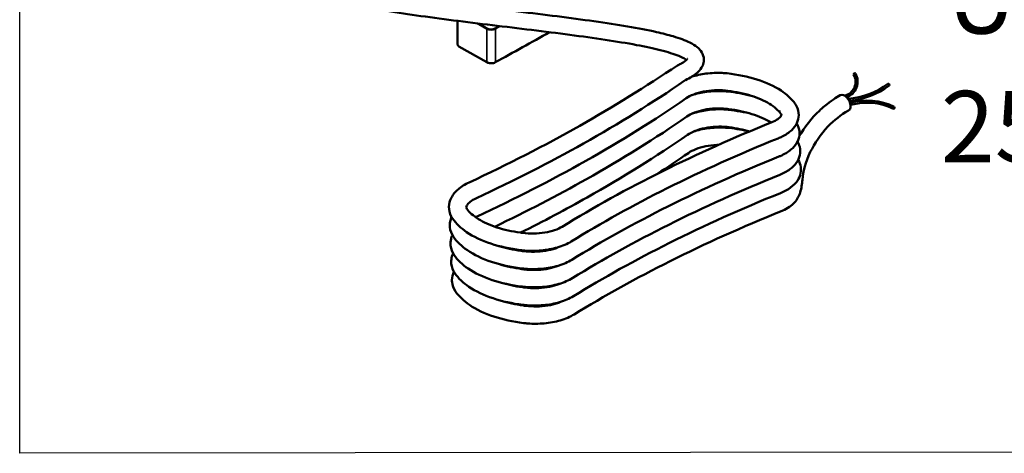
# Model space of a CAD drawing. Units: millimetres. Extents: x 6611 to 10107, y 1775 to 2834.
# Drawn here: x 8500 to 8972, y 1775 to 1983 of the extents above; entities that cross this region are included whole.
import ezdxf

# ---------------------------------------------------------------- set-up
doc = ezdxf.new("R2010")
doc.units = ezdxf.units.MM
doc.header["$LTSCALE"] = 5
for name, color, linetype, lineweight in [('AM_2 ( Kontur 0.25)', 5, 'Continuous', 25), ('Sichtbar (ISO)', 7, 'Continuous', 50), ('Sichtbar schmal (ISO)', 7, 'Continuous', 35)]:
    doc.layers.add(name, color=color, linetype=linetype, lineweight=lineweight)
doc.styles.get("Standard").update_dxf_attribs({"font": 'ARIALUNI.TTF'})

msp = doc.modelspace()

# ---------------------------------------------------------------- linework, layer by layer
at = {"layer": 'AM_2 ( Kontur 0.25)'}
msp.add_lwpolyline([(8499.86, 2832), (10107.22, 2833.63), (10107.35, 1776.58), (8499.99, 1774.95)], close=True, dxfattribs=at)
at = {"layer": 'Sichtbar (ISO)'}
for p, q in [((8709.77, 1970.88), (8709.76, 1982.09)), ((8723.76, 1962.27), (8710.4, 1969.79))]:
    msp.add_line(p, q, dxfattribs=at)
for centre, radius, start, end in [((8893.7, 1952.95), 6.8, 282.4475, 30.2773), ((8893.7, 1952.95), 7.8, 288.6287, 30.2773), ((8900.08, 1956.51), 0.519, 45.75, 194.8045), ((8894.18, 1981.01), 36.35, 274.2745, 306.8126), ((8894.18, 1981.01), 37.35, 275.3997, 306.8126), ((8916.19, 1951.45), 0.507, 316.4647, 117.1604), ((8905.96, 1913.84), 30.08, 64.1809, 105.6206), ((8905.96, 1913.84), 29.08, 64.1809, 105.7401), ((8919.03, 1940.38), 0.542, 86.9684, 221.3934), ((8918.71, 1940.54), 0.52, 260.0796, 48.2822)]:
    msp.add_arc(centre, radius, start, end, dxfattribs=at)
for centre, major_axis, ratio, start_param, end_param in [((8895.13, 1942.77), (-1.95, 3.67), 0.614192, 4.049104, 6.283192), ((8895.13, 1942.77), (1.95, -3.67), 0.614192, 6.283177, 7.190697), ((8839.54, 1926.66), (0.45, 4.13), 0.273857, 6.282445, 6.283888), ((8712.23, 1854.81), (-3.42, -2.35), 0.830379, 6.281346, 6.285216), ((8741.89, 1841.47), (0.51, 4.12), 0.265344, 6.282354, 6.283973)]:
    msp.add_ellipse(centre, major_axis=major_axis, ratio=ratio, start_param=start_param, end_param=end_param, dxfattribs=at)
for points, knots in [([(8638.89, 2009.1), (8638.6, 2008.77), (8638.31, 2008.42), (8637.68, 2007.52), (8637.35, 2006.93), (8636.74, 2005.38), (8636.54, 2004.34), (8636.65, 2002.45), (8636.87, 2001.62), (8637.58, 2000.01), (8638.11, 1999.28), (8639.57, 1997.66), (8640.6, 1996.89), (8643.74, 1994.97), (8646.14, 1993.96), (8651.41, 1992.16), (8654.19, 1991.38), (8662.11, 1989.44), (8667.7, 1988.33), (8678.91, 1986.39), (8684.34, 1985.55), (8701.43, 1983.1), (8713.87, 1981.56), (8738.97, 1978.51), (8751.64, 1977), (8769.39, 1974.67), (8775.1, 1973.87), (8785.85, 1972.25), (8790.89, 1971.41), (8799.71, 1969.75), (8803.56, 1968.93), (8810.5, 1967.18), (8813.52, 1966.24), (8816.71, 1964.94), (8817.51, 1964.56), (8818.55, 1963.99), (8818.88, 1963.78), (8819.25, 1963.52), (8819.34, 1963.45), (8819.43, 1963.39)], [3.674308, 3.674308, 3.674308, 3.674308, 3.874485, 3.874485, 4.153135, 4.153135, 4.553648, 4.553648, 4.88802, 4.88802, 5.280734, 5.280734, 5.879605, 5.879605, 6.931076, 6.931076, 7.847796, 7.847796, 9.300444, 9.300444, 10.49686, 10.49686, 12.889693, 12.889693, 15.282526, 15.282526, 16.478942, 16.478942, 17.675359, 17.675359, 18.780505, 18.780505, 19.97057, 19.97057, 20.470044, 20.470044, 20.776204, 20.776204, 20.895725, 20.895725, 20.895725, 20.895725]), ([(8644.49, 2004.16), (8644.49, 2004.16), (8644.52, 2004.11), (8644.7, 2003.91), (8644.86, 2003.76), (8645.39, 2003.35), (8645.81, 2003.07), (8647.14, 2002.32), (8648.2, 2001.82), (8651.7, 2000.45), (8654.58, 1999.56), (8661.58, 1997.77), (8665.77, 1996.88), (8674.8, 1995.19), (8679.59, 1994.39), (8695.48, 1991.96), (8707.59, 1990.4), (8732.48, 1987.34), (8745.26, 1985.84), (8763.52, 1983.52), (8769.46, 1982.73), (8780.8, 1981.12), (8786.2, 1980.29), (8796.25, 1978.58), (8800.9, 1977.69), (8807.95, 1976.1), (8810.61, 1975.42), (8816.16, 1973.79), (8818.86, 1972.81), (8822.4, 1971.04), (8823.54, 1970.36), (8825.2, 1969), (8825.8, 1968.42), (8826.99, 1966.84), (8827.53, 1965.74), (8827.86, 1963.67), (8827.83, 1962.8), (8827.46, 1961.15), (8827.11, 1960.38), (8826.11, 1958.76), (8825.39, 1957.97), (8823.08, 1955.95), (8821.15, 1954.81), (8818.88, 1953.68), (8818.75, 1953.62), (8818.39, 1953.35)], [5.010235, 5.010235, 5.010235, 5.010235, 5.278866, 5.278866, 5.588718, 5.588718, 5.994007, 5.994007, 6.617221, 6.617221, 7.719349, 7.719349, 8.902492, 8.902492, 10.027815, 10.027815, 12.420648, 12.420648, 14.813481, 14.813481, 16.009897, 16.009897, 17.206314, 17.206314, 18.40273, 18.40273, 19.234101, 19.234101, 20.321881, 20.321881, 20.937485, 20.937485, 21.324673, 21.324673, 21.814968, 21.814968, 22.139359, 22.139359, 22.479509, 22.479509, 22.948441, 22.948441, 23.79522, 23.79522, 23.843028, 23.843028, 23.843028, 23.843028]), ([(8710.4, 1969.79), (8710.31, 1969.83), (8710.23, 1969.9), (8710.08, 1970.06), (8710.01, 1970.15), (8709.9, 1970.33), (8709.86, 1970.44), (8709.79, 1970.64), (8709.78, 1970.74), (8709.77, 1970.86), (8709.77, 1970.87), (8709.77, 1970.88)], [0, 0, 0, 0, 0.0336842, 0.0336842, 0.0667764, 0.0667764, 0.0992298, 0.0992298, 0.1315114, 0.1315114, 0.1360123, 0.1360123, 0.1360123, 0.1360123]), ([(8819.89, 1963.91), (8819.89, 1963.91), (8819.89, 1963.91), (8819.89, 1963.91), (8819.85, 1963.83), (8819.61, 1963.56), (8819.4, 1963.35), (8818.67, 1962.75), (8818.05, 1962.32), (8816.66, 1961.52), (8815.97, 1961.17), (8815.2, 1960.78)], [22.398952, 22.398952, 22.398952, 22.398952, 22.411248, 22.411248, 22.698651, 22.698651, 23.023817, 23.023817, 23.49432, 23.49432, 23.828512, 23.828512, 23.828512, 23.828512]), ([(8715.27, 1904.72), (8733.85, 1913.32), (8751.59, 1922.4), (8784.53, 1941.05), (8799.84, 1950.62), (8815.2, 1960.78)], [0, 0, 0, 0, 7.254335, 7.254335, 14.260637, 14.260637, 14.260637, 14.260637]), ([(8727.79, 1962.25), (8727.54, 1962.11), (8727.25, 1962), (8726.65, 1961.85), (8726.32, 1961.8), (8725.68, 1961.78), (8725.36, 1961.8), (8724.74, 1961.89), (8724.45, 1961.97), (8724.03, 1962.13), (8723.89, 1962.19), (8723.76, 1962.27)], [0, 0, 0, 0, 0.0997598, 0.0997598, 0.1967068, 0.1967068, 0.292216, 0.292216, 0.387409, 0.387409, 0.4395593, 0.4395593, 0.4395593, 0.4395593]), ([(8821.85, 1955.29), (8824.03, 1956), (8826.4, 1956.52), (8831.37, 1957.18), (8834.05, 1957.29), (8837.39, 1957.13), (8838.16, 1957.07), (8838.91, 1956.99)], [0.916353, 0.916353, 0.916353, 0.916353, 1.647786, 1.647786, 2.430328, 2.430328, 2.666049, 2.666049, 2.666049, 2.666049]), ([(8838.92, 1956.99), (8843.98, 1956.43), (8848.86, 1955.43), (8857.6, 1952.66), (8861.56, 1950.84), (8867.54, 1946.86), (8869.83, 1944.74), (8871.5, 1942.37)], [0, 0, 0, 0, 1.583268, 1.583268, 3.187822, 3.187822, 4.547512, 4.547512, 4.547512, 4.547512]), ([(8818.39, 1953.35), (8803.34, 1942.97), (8787.22, 1932.95), (8753.88, 1914.25), (8736.7, 1905.49), (8718.76, 1897.19)], [0, 0, 0, 0, 7.313181, 7.313181, 14.297355, 14.297355, 14.297355, 14.297355]), ([(8819.31, 1945.01), (8804.29, 1934.62), (8788.19, 1924.59), (8754.68, 1905.74), (8737.29, 1896.87), (8719.12, 1888.45)], [0, 0, 0, 0, 7.31316, 7.31316, 14.389219, 14.389219, 14.389219, 14.389219]), ([(8838.02, 1948.74), (8836.37, 1948.91), (8834.61, 1948.96), (8831.1, 1948.79), (8829.3, 1948.57), (8825.94, 1947.89), (8824.32, 1947.42), (8821.5, 1946.32), (8820.26, 1945.66), (8819.31, 1945.01)], [0.000201, 0.000201, 0.000201, 0.000201, 0.523465, 0.523465, 1.055552, 1.055552, 1.589513, 1.589513, 2.125394, 2.125394, 2.125394, 2.125394]), ([(8822.07, 1946.52), (8824.28, 1947.24), (8826.7, 1947.78), (8831.73, 1948.44), (8834.4, 1948.56), (8837.75, 1948.39), (8838.51, 1948.34), (8839.27, 1948.26)], [0.900984, 0.900984, 0.900984, 0.900984, 1.647782, 1.647782, 2.430324, 2.430324, 2.666049, 2.666049, 2.666049, 2.666049]), ([(8864.72, 1937.58), (8863.6, 1939.17), (8861.73, 1940.88), (8856.83, 1943.84), (8853.84, 1945.16), (8847.08, 1947.27), (8843.22, 1948.09), (8838.8, 1948.65), (8838.41, 1948.69), (8838.02, 1948.74)], [0, 0, 0, 0, 1.35726, 1.35726, 2.631301, 2.631301, 3.914646, 3.914646, 4.037419, 4.037419, 4.037419, 4.037419]), ([(8838.38, 1940), (8836.73, 1940.18), (8834.97, 1940.23), (8831.45, 1940.06), (8829.66, 1939.84), (8826.29, 1939.16), (8824.68, 1938.69), (8821.86, 1937.58), (8820.61, 1936.93), (8819.67, 1936.27)], [0.000201, 0.000201, 0.000201, 0.000201, 0.523464, 0.523464, 1.055553, 1.055553, 1.589513, 1.589513, 2.125394, 2.125394, 2.125394, 2.125394]), ([(8822.42, 1937.78), (8824.64, 1938.51), (8827.06, 1939.05), (8832.09, 1939.71), (8834.76, 1939.82), (8838.1, 1939.66), (8838.87, 1939.6), (8839.63, 1939.52)], [0.900839, 0.900839, 0.900839, 0.900839, 1.647788, 1.647788, 2.43033, 2.43033, 2.666049, 2.666049, 2.666049, 2.666049]), ([(8860.01, 1933.4), (8859.86, 1933.49), (8859.71, 1933.58), (8857.19, 1935.11), (8854.2, 1936.43), (8847.44, 1938.54), (8843.58, 1939.36), (8839.16, 1939.91), (8838.77, 1939.96), (8838.38, 1940)], [1.276411, 1.276411, 1.276411, 1.276411, 1.357332, 1.357332, 2.631369, 2.631369, 3.914717, 3.914717, 4.037418, 4.037418, 4.037418, 4.037418]), ([(8872.18, 1941.28), (8872.89, 1939.96), (8873.29, 1938.45), (8873.27, 1935.61), (8872.93, 1934.27), (8871.74, 1931.86), (8870.89, 1930.76), (8868.61, 1928.58), (8867.04, 1927.53), (8864.68, 1926.36), (8864.06, 1926.08), (8863.41, 1925.82)], [0, 0, 0, 0, 0.624965, 0.624965, 1.184688, 1.184688, 1.748857, 1.748857, 2.460148, 2.460148, 2.700109, 2.700109, 2.700109, 2.700109]), ([(8873.53, 1926.93), (8876.1, 1931.23), (8879.36, 1935.44), (8883.94, 1939.83), (8884.76, 1940.56), (8885.6, 1941.27)], [5.493382, 5.493382, 5.493382, 5.493382, 7.376721, 7.376721, 7.770147, 7.770147, 7.770147, 7.770147]), ([(8819.67, 1936.27), (8804.65, 1925.89), (8788.55, 1915.86), (8757.5, 1898.39), (8742.81, 1890.79), (8727.55, 1883.52)], [0, 0, 0, 0, 7.31316, 7.31316, 13.334006, 13.334006, 13.334006, 13.334006]), ([(8860.31, 1933.52), (8861.5, 1934), (8862.52, 1934.55), (8863.98, 1935.58), (8864.46, 1936.08), (8864.92, 1936.74), (8864.96, 1936.91), (8864.99, 1937.08), (8865.02, 1937.07), (8864.88, 1937.34)], [0, 0, 0, 0, 0.495108, 0.495108, 0.967335, 0.967335, 1.404263, 1.404263, 1.964676, 1.964676, 1.964676, 1.964676]), ([(8897.07, 1939.11), (8893.54, 1937.23), (8890.18, 1934.52), (8883.78, 1927.75), (8880.87, 1923.45), (8876.35, 1914.34), (8875.4, 1909.98), (8874.81, 1904.03), (8874.63, 1902.01), (8873.42, 1898.26), (8872.54, 1896.56), (8869.82, 1893.55), (8867.91, 1892.24), (8865.4, 1891.12), (8865.12, 1891), (8864.84, 1890.89)], [0, 0, 0, 0, 1.602887, 1.602887, 3.543452, 3.543452, 5.862545, 5.862545, 6.96891, 6.96891, 7.809214, 7.809214, 8.671764, 8.671764, 8.776406, 8.776406, 8.776406, 8.776406]), ([(8759.84, 1883.48), (8774.92, 1892.77), (8791.07, 1901.69), (8824.67, 1918.37), (8842.1, 1926.17), (8860.31, 1933.52)], [0, 0, 0, 0, 7.314864, 7.314864, 14.386988, 14.386988, 14.386988, 14.386988]), ([(8838.74, 1931.27), (8837.09, 1931.44), (8835.32, 1931.49), (8831.81, 1931.33), (8830.02, 1931.1), (8826.65, 1930.42), (8825.03, 1929.95), (8822.21, 1928.85), (8820.97, 1928.2), (8820.02, 1927.54)], [0.000201, 0.000201, 0.000201, 0.000201, 0.523471, 0.523471, 1.055559, 1.055559, 1.58952, 1.58952, 2.125394, 2.125394, 2.125394, 2.125394]), ([(8822.78, 1929.05), (8825, 1929.77), (8827.42, 1930.31), (8832.44, 1930.98), (8835.12, 1931.09), (8838.46, 1930.93), (8839.23, 1930.87), (8839.98, 1930.79)], [0.900839, 0.900839, 0.900839, 0.900839, 1.647792, 1.647792, 2.430334, 2.430334, 2.666033, 2.666033, 2.666033, 2.666033]), ([(8849.75, 1929.17), (8846.72, 1930.03), (8843.37, 1930.69), (8839.51, 1931.18), (8839.13, 1931.23), (8838.74, 1931.27)], [2.809134, 2.809134, 2.809134, 2.809134, 3.914782, 3.914782, 4.037417, 4.037417, 4.037417, 4.037417]), ([(8873.02, 1931.51), (8873.53, 1930.2), (8873.74, 1928.75), (8873.44, 1926.07), (8873, 1924.8), (8871.63, 1922.47), (8870.67, 1921.38), (8868.11, 1919.23), (8866.36, 1918.2), (8864.2, 1917.27), (8863.99, 1917.18), (8863.77, 1917.09)], [0, 0, 0, 0, 0.585379, 0.585379, 1.12985, 1.12985, 1.715222, 1.715222, 2.459695, 2.459695, 2.540732, 2.540732, 2.540732, 2.540732]), ([(8820.02, 1927.54), (8805, 1917.15), (8788.9, 1907.13), (8761.58, 1891.76), (8750.93, 1886.12), (8739.95, 1880.65)], [0, 0, 0, 0, 7.31316, 7.31316, 11.73365, 11.73365, 11.73365, 11.73365]), ([(8863.41, 1925.82), (8844.8, 1918.31), (8827.01, 1910.32), (8793.95, 1893.8), (8778.57, 1885.27), (8764.2, 1876.41)], [0, 0, 0, 0, 7.253975, 7.253975, 14.278169, 14.278169, 14.278169, 14.278169]), ([(8834.81, 1922.71), (8834.52, 1922.7), (8834.23, 1922.69), (8832.17, 1922.59), (8830.37, 1922.37), (8827.01, 1921.69), (8825.39, 1921.22), (8822.57, 1920.12), (8821.33, 1919.46), (8820.38, 1918.81)], [0.436045, 0.436045, 0.436045, 0.436045, 0.523476, 0.523476, 1.055565, 1.055565, 1.589525, 1.589525, 2.125394, 2.125394, 2.125394, 2.125394]), ([(8873.71, 1921.75), (8874.05, 1920.46), (8874.08, 1919.07), (8873.53, 1916.5), (8872.98, 1915.3), (8871.4, 1913.02), (8870.3, 1911.95), (8867.61, 1909.98), (8865.95, 1909.09), (8864.13, 1908.36)], [0, 0, 0, 0, 0.558574, 0.558574, 1.097929, 1.097929, 1.711917, 1.711917, 2.392165, 2.392165, 2.392165, 2.392165]), ([(8863.77, 1917.09), (8845.16, 1909.58), (8827.37, 1901.59), (8794.31, 1885.07), (8778.92, 1876.54), (8764.55, 1867.68)], [0, 0, 0, 0, 7.253975, 7.253975, 14.278169, 14.278169, 14.278169, 14.278169]), ([(8874.27, 1912.01), (8874.45, 1910.72), (8874.32, 1909.38), (8873.52, 1906.91), (8872.86, 1905.76), (8871.02, 1903.52), (8869.75, 1902.46), (8867.14, 1900.82), (8865.86, 1900.18), (8864.48, 1899.62)], [0, 0, 0, 0, 0.542877, 0.542877, 1.08678, 1.08678, 1.736827, 1.736827, 2.250201, 2.250201, 2.250201, 2.250201]), ([(8864.13, 1908.36), (8845.51, 1900.84), (8827.73, 1892.85), (8794.66, 1876.33), (8779.28, 1867.8), (8764.91, 1858.95)], [0, 0, 0, 0, 7.253975, 7.253975, 14.278169, 14.278169, 14.278169, 14.278169]), ([(8706.8, 1897.47), (8707.57, 1898.92), (8708.67, 1900.24), (8711.47, 1902.67), (8713.27, 1903.79), (8715.27, 1904.72)], [0, 0, 0, 0, 0.672319, 0.672319, 1.424223, 1.424223, 1.424223, 1.424223]), ([(8707.38, 1887.4), (8706.46, 1888.75), (8705.84, 1890.33), (8705.53, 1893.38), (8705.74, 1894.88), (8706.41, 1896.66), (8706.59, 1897.07), (8706.8, 1897.47)], [0, 0, 0, 0, 0.669914, 0.669914, 1.268765, 1.268765, 1.453484, 1.453484, 1.453484, 1.453484]), ([(8718.76, 1897.19), (8717.56, 1896.63), (8716.54, 1896.01), (8715.05, 1894.83), (8714.55, 1894.26), (8714.23, 1893.75), (8714.18, 1893.67), (8714.15, 1893.6)], [0, 0, 0, 0, 0.495875, 0.495875, 0.972739, 0.972739, 1.06076, 1.06076, 1.06076, 1.06076]), ([(8864.48, 1899.62), (8845.87, 1892.11), (8828.08, 1884.12), (8795.02, 1867.6), (8779.64, 1859.07), (8765.27, 1850.21)], [0, 0, 0, 0, 7.253976, 7.253976, 14.278169, 14.278169, 14.278169, 14.278169]), ([(8714.15, 1893.6), (8713.93, 1893.2), (8713.92, 1892.99), (8713.94, 1892.65), (8713.98, 1892.45), (8714.22, 1892.09)], [0, 0, 0, 0, 0.513626, 0.513626, 1.00998, 1.00998, 1.00998, 1.00998]), ([(8714.22, 1892.1), (8715.35, 1890.46), (8717.24, 1888.7), (8722.17, 1885.64), (8725.18, 1884.27), (8731.98, 1882.07), (8735.85, 1881.21), (8740.25, 1880.61), (8740.61, 1880.57), (8740.97, 1880.52)], [0, 0, 0, 0, 1.358861, 1.358861, 2.637095, 2.637095, 3.922004, 3.922004, 4.035972, 4.035972, 4.035972, 4.035972]), ([(8864.84, 1890.89), (8846.23, 1883.38), (8828.44, 1875.39), (8795.38, 1858.87), (8779.99, 1850.34), (8765.62, 1841.48)], [0, 0, 0, 0, 7.253975, 7.253975, 14.278169, 14.278169, 14.278169, 14.278169]), ([(8707.74, 1878.66), (8706.81, 1880.01), (8706.2, 1881.59), (8705.88, 1884.66), (8706.1, 1886.16), (8706.61, 1887.52)], [0, 0, 0, 0, 0.669918, 0.669918, 1.271502, 1.271502, 1.271502, 1.271502]), ([(8739.95, 1872.28), (8734.89, 1872.9), (8730, 1873.96), (8721.26, 1876.85), (8717.3, 1878.73), (8711.33, 1882.82), (8709.05, 1884.98), (8707.39, 1887.39)], [0.000159, 0.000159, 0.000159, 0.000159, 1.584409, 1.584409, 3.189365, 3.189365, 4.548427, 4.548427, 4.548427, 4.548427]), ([(8740.98, 1880.52), (8742.65, 1880.31), (8744.44, 1880.21), (8748, 1880.27), (8749.82, 1880.43), (8753.22, 1880.97), (8754.85, 1881.37), (8757.67, 1882.33), (8758.91, 1882.9), (8759.84, 1883.48)], [0, 0, 0, 0, 0.53035, 0.53035, 1.068328, 1.068328, 1.607138, 1.607138, 2.142391, 2.142391, 2.142391, 2.142391]), ([(8740.31, 1863.55), (8735.24, 1864.17), (8730.35, 1865.22), (8721.61, 1868.12), (8717.66, 1869.99), (8711.69, 1874.09), (8709.4, 1876.25), (8707.74, 1878.65)], [0.000159, 0.000159, 0.000159, 0.000159, 1.58441, 1.58441, 3.189366, 3.189366, 4.548427, 4.548427, 4.548427, 4.548427]), ([(8708.09, 1869.93), (8707.17, 1871.28), (8706.55, 1872.86), (8706.28, 1875.53), (8706.36, 1876.6), (8706.61, 1877.63)], [0, 0, 0, 0, 0.669927, 0.669927, 1.105722, 1.105722, 1.105722, 1.105722]), ([(8729.52, 1874.25), (8732.78, 1873.24), (8736.44, 1872.44), (8740.61, 1871.88), (8740.97, 1871.83), (8741.33, 1871.79)], [2.710762, 2.710762, 2.710762, 2.710762, 3.922004, 3.922004, 4.035972, 4.035972, 4.035972, 4.035972]), ([(8764.2, 1876.41), (8762.3, 1875.24), (8760.03, 1874.28), (8755.15, 1872.86), (8752.47, 1872.36), (8747.2, 1871.89), (8744.54, 1871.87), (8741.3, 1872.13), (8740.62, 1872.2), (8739.95, 1872.28)], [0, 0, 0, 0, 0.841019, 0.841019, 1.661786, 1.661786, 2.440396, 2.440396, 2.648952, 2.648952, 2.648952, 2.648952]), ([(8741.33, 1871.79), (8743.01, 1871.58), (8744.8, 1871.48), (8748.36, 1871.53), (8750.18, 1871.69), (8753.58, 1872.24), (8755.21, 1872.64), (8757.28, 1873.34), (8757.9, 1873.58), (8758.47, 1873.84)], [0, 0, 0, 0, 0.530368, 0.530368, 1.068346, 1.068346, 1.607156, 1.607156, 1.85681, 1.85681, 1.85681, 1.85681]), ([(8740.67, 1854.82), (8735.6, 1855.43), (8730.71, 1856.49), (8721.97, 1859.38), (8718.01, 1861.26), (8712.05, 1865.35), (8709.76, 1867.52), (8708.1, 1869.92)], [0.000159, 0.000159, 0.000159, 0.000159, 1.584411, 1.584411, 3.189367, 3.189367, 4.548427, 4.548427, 4.548427, 4.548427]), ([(8708.45, 1861.2), (8707.53, 1862.55), (8706.91, 1864.13), (8706.68, 1866.41), (8706.68, 1867.09), (8706.76, 1867.76)], [0, 0, 0, 0, 0.669935, 0.669935, 0.9483193, 0.9483193, 0.9483193, 0.9483193]), ([(8729.91, 1865.51), (8733.16, 1864.5), (8736.81, 1863.71), (8740.97, 1863.15), (8741.33, 1863.1), (8741.69, 1863.06)], [2.714538, 2.714538, 2.714538, 2.714538, 3.922003, 3.922003, 4.035972, 4.035972, 4.035972, 4.035972]), ([(8764.55, 1867.68), (8762.65, 1866.51), (8760.38, 1865.55), (8755.5, 1864.12), (8752.83, 1863.63), (8747.56, 1863.16), (8744.89, 1863.14), (8741.66, 1863.4), (8740.98, 1863.47), (8740.31, 1863.55)], [0, 0, 0, 0, 0.841023, 0.841023, 1.66179, 1.66179, 2.4404, 2.4404, 2.648952, 2.648952, 2.648952, 2.648952]), ([(8741.69, 1863.06), (8743.37, 1862.84), (8745.16, 1862.75), (8748.72, 1862.8), (8750.53, 1862.96), (8753.93, 1863.51), (8755.56, 1863.91), (8757.64, 1864.61), (8758.26, 1864.85), (8758.82, 1865.1)], [0, 0, 0, 0, 0.530362, 0.530362, 1.06834, 1.06834, 1.60715, 1.60715, 1.85681, 1.85681, 1.85681, 1.85681]), ([(8707.06, 1857.92), (8707.05, 1859.29), (8707.37, 1860.66), (8707.94, 1861.94), (8707.95, 1861.96), (8707.96, 1861.99)], [0, 0, 0, 0, 0.5639942, 0.5639942, 0.5747239, 0.5747239, 0.5747239, 0.5747239]), ([(8741.02, 1846.09), (8735.96, 1846.7), (8731.07, 1847.76), (8722.33, 1850.65), (8718.37, 1852.53), (8712.4, 1856.62), (8710.12, 1858.78), (8708.46, 1861.19)], [0.000159, 0.000159, 0.000159, 0.000159, 1.584412, 1.584412, 3.189368, 3.189368, 4.548427, 4.548427, 4.548427, 4.548427]), ([(8708.81, 1852.47), (8707.88, 1853.82), (8707.27, 1855.4), (8707.07, 1857.31), (8707.06, 1857.62), (8707.06, 1857.92)], [0, 0, 0, 0, 0.6699441, 0.6699441, 0.7954871, 0.7954871, 0.7954871, 0.7954871]), ([(8730.26, 1856.78), (8733.51, 1855.77), (8737.16, 1854.98), (8741.32, 1854.41), (8741.68, 1854.37), (8742.05, 1854.32)], [2.714538, 2.714538, 2.714538, 2.714538, 3.922002, 3.922002, 4.035972, 4.035972, 4.035972, 4.035972]), ([(8764.91, 1858.95), (8763.01, 1857.77), (8760.74, 1856.81), (8755.86, 1855.39), (8753.19, 1854.9), (8747.92, 1854.42), (8745.25, 1854.41), (8742.02, 1854.66), (8741.34, 1854.73), (8740.67, 1854.82)], [0, 0, 0, 0, 0.841031, 0.841031, 1.661798, 1.661798, 2.440408, 2.440408, 2.648952, 2.648952, 2.648952, 2.648952]), ([(8742.05, 1854.32), (8743.72, 1854.11), (8745.51, 1854.01), (8749.07, 1854.07), (8750.89, 1854.23), (8754.29, 1854.77), (8755.92, 1855.17), (8757.99, 1855.87), (8758.61, 1856.12), (8759.18, 1856.37)], [0, 0, 0, 0, 0.530345, 0.530345, 1.068323, 1.068323, 1.607133, 1.607133, 1.85681, 1.85681, 1.85681, 1.85681]), ([(8741.38, 1837.35), (8736.31, 1837.97), (8731.43, 1839.03), (8722.68, 1841.92), (8718.73, 1843.79), (8712.76, 1847.89), (8710.47, 1850.05), (8708.81, 1852.45)], [0.000159, 0.000159, 0.000159, 0.000159, 1.584414, 1.584414, 3.18937, 3.18937, 4.548427, 4.548427, 4.548427, 4.548427]), ([(8765.27, 1850.21), (8763.37, 1849.04), (8761.1, 1848.08), (8756.22, 1846.66), (8753.55, 1846.17), (8748.27, 1845.69), (8745.61, 1845.68), (8742.37, 1845.93), (8741.69, 1846), (8741.02, 1846.09)], [0, 0, 0, 0, 0.84103, 0.84103, 1.661797, 1.661797, 2.440407, 2.440407, 2.648952, 2.648952, 2.648952, 2.648952]), ([(8730.59, 1848.05), (8733.85, 1847.04), (8737.51, 1846.24), (8741.68, 1845.68), (8742.04, 1845.63), (8742.4, 1845.59)], [2.710781, 2.710781, 2.710781, 2.710781, 3.922005, 3.922005, 4.035974, 4.035974, 4.035974, 4.035974]), ([(8742.4, 1845.59), (8744.08, 1845.38), (8745.87, 1845.28), (8749.43, 1845.34), (8751.25, 1845.49), (8754.65, 1846.04), (8756.28, 1846.44), (8758.35, 1847.14), (8758.97, 1847.38), (8759.54, 1847.64)], [0, 0, 0, 0, 0.530309, 0.530309, 1.068288, 1.068288, 1.607099, 1.607099, 1.856826, 1.856826, 1.856826, 1.856826]), ([(8765.62, 1841.48), (8763.72, 1840.31), (8761.45, 1839.35), (8756.57, 1837.92), (8753.9, 1837.43), (8748.63, 1836.96), (8745.96, 1836.94), (8742.73, 1837.2), (8742.05, 1837.27), (8741.38, 1837.35)], [0, 0, 0, 0, 0.841028, 0.841028, 1.661794, 1.661794, 2.440404, 2.440404, 2.648966, 2.648966, 2.648966, 2.648966])]:
    msp.add_open_spline(points, degree=3, knots=knots, dxfattribs=at)
for points in [[(8727.79, 1962.25), (8736.53, 1967.03), (8745.22, 1971.84), (8753.85, 1976.68)], [(8838.92, 1956.99), (8838.92, 1956.99), (8838.91, 1956.99), (8838.91, 1956.99)], [(8839.27, 1948.26), (8839.27, 1948.26), (8839.27, 1948.26), (8839.27, 1948.26)], [(8839.27, 1948.26), (8843.15, 1947.83), (8846.93, 1947.14), (8850.43, 1946.22)], [(8885.6, 1941.27), (8888.99, 1943.96), (8891.05, 1945.31), (8893.18, 1946.44)], [(8871.49, 1942.39), (8871.75, 1942.03), (8871.98, 1941.66), (8872.18, 1941.28)], [(8839.63, 1939.52), (8839.63, 1939.52), (8839.63, 1939.52), (8839.63, 1939.52)], [(8839.63, 1939.52), (8843.51, 1939.09), (8847.29, 1938.41), (8850.79, 1937.49)], [(8864.72, 1937.58), (8864.73, 1937.58), (8864.73, 1937.57), (8864.73, 1937.57)], [(8864.88, 1937.34), (8864.84, 1937.41), (8864.8, 1937.48), (8864.73, 1937.57)], [(8839.99, 1930.79), (8843.32, 1930.42), (8846.58, 1929.86), (8849.65, 1929.13)], [(8872.29, 1932.98), (8872.58, 1932.51), (8872.82, 1932.02), (8873.02, 1931.51)], [(8872.65, 1924.25), (8873.12, 1923.47), (8873.48, 1922.63), (8873.71, 1921.75)], [(8820.38, 1918.81), (8815.5, 1915.43), (8810.5, 1912.09), (8805.39, 1908.79)], [(8873, 1915.52), (8873.65, 1914.45), (8874.1, 1913.24), (8874.27, 1912.01)], [(8706.61, 1887.52), (8706.7, 1887.75), (8706.79, 1887.97), (8706.89, 1888.19)], [(8719.12, 1888.45), (8718.85, 1888.33), (8718.6, 1888.21), (8718.35, 1888.08)], [(8707.39, 1887.39), (8707.38, 1887.39), (8707.38, 1887.39), (8707.38, 1887.4)], [(8706.61, 1877.63), (8706.76, 1878.25), (8706.98, 1878.86), (8707.25, 1879.45)], [(8707.74, 1878.65), (8707.74, 1878.66), (8707.74, 1878.66), (8707.74, 1878.66)], [(8740.97, 1880.52), (8740.98, 1880.52), (8740.98, 1880.52), (8740.98, 1880.52)], [(8706.76, 1867.76), (8706.88, 1868.78), (8707.17, 1869.78), (8707.6, 1870.72)], [(8708.1, 1869.92), (8708.1, 1869.92), (8708.1, 1869.93), (8708.09, 1869.93)], [(8740.84, 1872.18), (8740.66, 1872.09), (8740.49, 1872.01), (8740.31, 1871.92)], [(8741.33, 1871.79), (8741.33, 1871.79), (8741.33, 1871.79), (8741.33, 1871.79)], [(8708.46, 1861.19), (8708.46, 1861.19), (8708.45, 1861.19), (8708.45, 1861.2)], [(8741.69, 1863.06), (8741.69, 1863.06), (8741.69, 1863.06), (8741.69, 1863.06)], [(8742.05, 1854.32), (8742.05, 1854.32), (8742.05, 1854.32), (8742.05, 1854.32)]]:
    msp.add_open_spline(points, degree=3, dxfattribs=at)
at = {"layer": 'Sichtbar schmal (ISO)'}
for p, q in [((8709.86, 1970.77), (8709.85, 1982.08)), ((8718.83, 1980.96), (8723.71, 1978.21)), ((8719.91, 1980.83), (8723.92, 1978.57)), ((8723.7, 1962.42), (8710.34, 1969.94))]:
    msp.add_line(p, q, dxfattribs=at)
for centre, major_axis, ratio, start_param, end_param in [((8723.92, 1978.32), (-0.147, -0.261), 0.569826, 3.920604, 5.439037), ((8725.8, 1979.45), (3, 0), 0.57265, 3.941261, 5.469854), ((8725.8, 1979.69), (2.7, 0), 0.578895, 3.941245, 5.469784), ((6664.44, 3234.93), (2998.72, 0), 0.57735, 5.471165, 5.472078), ((8727.66, 1978.31), (0.144, -0.263), 0.561777, 0.850719, 2.369156), ((6664.44, 3234.7), (2999.02, 0), 0.57735, 5.471165, 5.472306), ((6664.44, 3219.68), (-2999.98, 0), 0.57735, 2.329263, 2.341193), ((8710.07, 1970.88), (-0.3, 0), 0.515426, 0, 0.799105), ((8710.36, 1970.52), (-0.328, 0.619), 0.614046, 0.860526, 2.379202), ((8710.55, 1970.05), (-0.147, -0.261), 0.569826, 5.439043, 6.28319), ((8725.79, 1963.65), (-3, 0), 0.572643, 0.799657, 2.327962), ((8723.91, 1962.53), (-0.147, -0.261), 0.569826, 5.439037, 6.283203), ((8727.65, 1962.51), (0.144, -0.263), 0.561594, 6.283171, 7.134051), ((8863.29, 1894.74), (1.55, -3.85), 0.555611, 0.967478, 0.970281), ((8297.33, 2102.18), (664.23, 41.32), 0.501634, 5.445049, 5.45496), ((8297.33, 2102.18), (664.23, 41.32), 0.501634, 5.405689, 5.406548)]:
    msp.add_ellipse(centre, major_axis=major_axis, ratio=ratio, start_param=start_param, end_param=end_param, dxfattribs=at)
for points, knots in [([(8723.7, 1962.42), (8723.7, 1965.01), (8723.7, 1967.62), (8723.71, 1970.25), (8723.71, 1972.88), (8723.71, 1975.54), (8723.71, 1978.21)], [0, 0, 0, 0, 0.5, 0.5, 0.5, 1, 1, 1, 1]), ([(8864.18, 1939.22), (8864.18, 1939.06), (8864.2, 1938.91), (8864.23, 1938.75), (8864.26, 1938.6), (8864.3, 1938.45), (8864.35, 1938.31), (8864.4, 1938.16), (8864.46, 1938.02), (8864.54, 1937.89)], [0, 0, 0, 0, 0.333333, 0.333333, 0.333333, 0.666667, 0.666667, 0.666667, 1, 1, 1, 1]), ([(8864.54, 1937.89), (8864.59, 1937.78), (8864.65, 1937.68), (8864.72, 1937.59), (8864.72, 1937.59), (8864.72, 1937.58), (8864.72, 1937.58)], [0, 0, 0, 0, 0.03703704, 0.03703704, 0.03703704, 0.03732435, 0.03732435, 0.03732435, 0.03732435])]:
    msp.add_open_spline(points, degree=3, knots=knots, dxfattribs=at)
for points in [[(8727.85, 1962.4), (8727.86, 1967.58), (8727.86, 1972.84), (8727.86, 1978.2)], [(8864.54, 1937.89), (8864.66, 1937.71), (8864.78, 1937.53), (8864.88, 1937.34)]]:
    msp.add_open_spline(points, degree=3, dxfattribs=at)

# ---------------------------------------------------------------- texts
for s, height, p in [('Underwater Power Supply', 34.2026, (8944.05, 1976.02)), ('250/24/01', 34.203, (8941.34, 1914.35))]:
    msp.add_text(s, height=height).set_placement(p)

doc.saveas('drawing.dxf')
